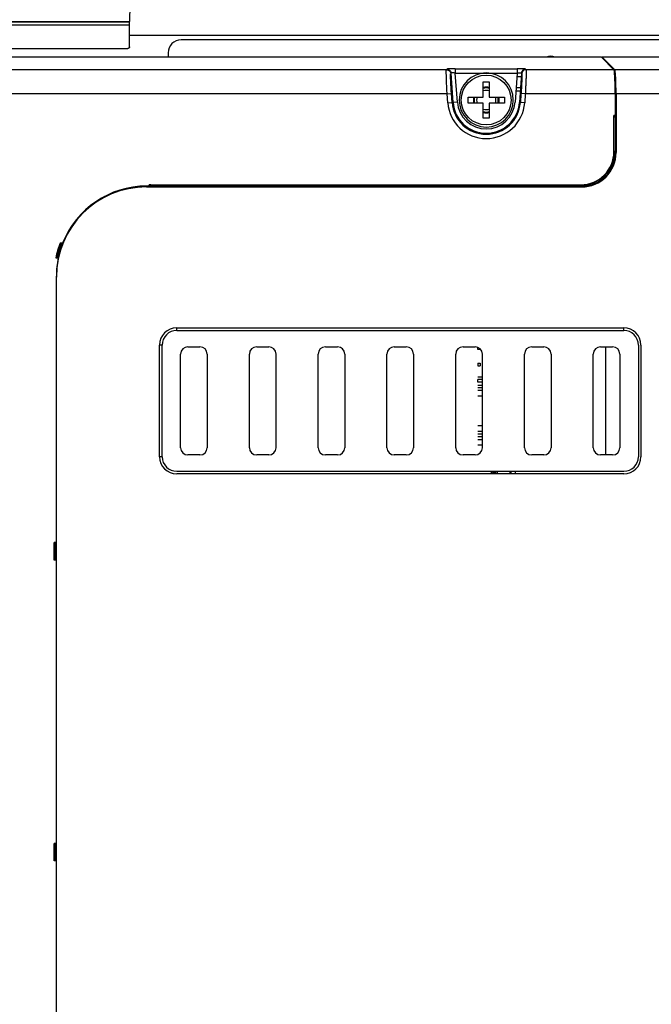
# Model space of a CAD drawing. Units: inches. Extents: x 0 to 34, y 0 to 22.
# Drawn here: x 6 to 7, y 17.9 to 19.6 of the extents above; entities that cross this region are included whole.
import ezdxf

# ---------------------------------------------------------------- set-up
doc = ezdxf.new("R2010")
doc.units = ezdxf.units.IN
doc.header["$LTSCALE"] = 1.87
doc.header["$MEASUREMENT"] = 0
doc.layers.get('0').update_dxf_attribs({"linetype": 'CONTINUOUS'})
doc.styles.get("Standard").update_dxf_attribs({"font": 'txt', "width": 0.8})
doc.dimstyles.new('DIMSTYLE_1', dxfattribs={"dimtxt": 0.15625, "dimasz": 0.1875, "dimexe": 0.18, "dimexo": 0.0625, "dimgap": 0.09, "dimtad": 0, "dimtih": 1, "dimtoh": 1, "dimlfac": 2.666667, "dimzin": 0, "dimdsep": 46, "dimtxsty": 'STANDARD', "dimblk": '_FILLED', "dimblk1": '_FILLED', "dimblk2": '_FILLED', "dimcen": 0.09, "dimadec": 0, "dimazin": 0, "dimtp": 0.13, "dimtm": 0.13, "dimtfac": 1, "dimtofl": 0, "dimtmove": 0, "dimatfit": 3, "dimldrblk": '_FILLED', "dimfxl": 1, "dimtolj": 1, "dimtzin": 0, "dimarcsym": 0})

# ---------------------------------------------------------------- blocks, each defined once
blk = doc.blocks.new('_FILLED')
at = {"color": 0, "linetype": 'ByBlock'}
blk.add_solid([(0, 0), (-1, 0.1667), (-1, -0.1667)], dxfattribs=at)
blk = doc.blocks.new('*D1')
at = {"color": 2, "linetype": 'Continuous'}
for p, q in [((3.7272, 20.4921), (3.7272, 21.0807)), ((7.7316, 19.1553), (7.7316, 21.0807)), ((3.7272, 20.9557), (4.9057, 20.9557)), ((7.7316, 20.9557), (5.8119, 20.9557))]:
    blk.add_line(p, q, dxfattribs=at)
at = {"color": 2, "linetype": 'Continuous', "xscale": 0.1875, "yscale": 0.1875, "zscale": 0.1875, "rotation": 180}
blk.add_blockref('_FILLED', (3.7272, 20.9557), dxfattribs=at)
at = {"color": 2, "linetype": 'Continuous', "xscale": 0.1875, "yscale": 0.1875, "zscale": 0.1875}
blk.add_blockref('_FILLED', (7.7316, 20.9557), dxfattribs=at)
at = {"color": 2, "linetype": 'Continuous', "width": 0.8}
blk.add_text('271.23', height=0.15625, dxfattribs=at).set_placement((4.9838, 20.8776))

msp = doc.modelspace()

# ---------------------------------------------------------------- linework, layer by layer
at = {"color": 7, "linetype": 'Continuous'}
for p, q in [((4.6531, 19.6187), (6.1457, 19.6187)), ((4.6532, 19.619), (6.1457, 19.619)), ((5.3877, 19.6132), (6.1456, 19.6132)), ((6.9558, 19.5581), (4.9864, 19.5581)), ((6.2118, 19.5655), (6.2118, 19.5581)), ((6.9775, 19.5364), (6.9558, 19.5581)), ((6.9573, 19.5566), (6.9573, 19.5581)), ((7.2305, 19.5581), (6.9573, 19.5581)), ((6.8112, 19.5307), (6.8077, 19.4808)), ((6.8181, 19.5241), (6.8107, 19.5241)), ((6.8185, 19.5304), (6.815, 19.4803)), ((6.9795, 19.4951), (6.9795, 19.4577)), ((6.7085, 19.4808), (6.7011, 19.4803)), ((6.9795, 19.4689), (6.9801, 19.468)), ((6.9775, 19.3957), (6.9775, 19.4577)), ((6.9795, 19.4577), (6.9775, 19.4577)), ((6.9778, 19.4577), (6.9778, 19.4547)), ((6.9801, 19.4547), (6.9778, 19.4547)), ((6.9785, 19.3957), (6.9775, 19.3957)), ((6.1749, 19.3351), (6.1749, 19.3361)), ((6.1749, 19.3361), (6.922, 19.3361)), ((6.1749, 19.3351), (6.922, 19.3351)), ((6.1793, 19.3366), (6.1793, 19.3386)), ((6.1793, 19.3386), (6.9205, 19.3386)), ((6.1793, 19.3366), (6.181, 19.3376)), ((6.181, 19.3376), (6.181, 19.3361)), ((6.9205, 19.3376), (6.9205, 19.3386)), ((6.922, 19.3351), (6.922, 19.3361)), ((6.0307, 19.2384), (6.0262, 19.2384)), ((6.0189, 19.2134), (6.0232, 19.2134)), ((6.0199, 15.3395), (6.0199, 19.1801)), ((6.2266, 19.0885), (6.2266, 19.093)), ((6.9943, 19.0885), (6.9943, 19.093)), ((6.1971, 18.8716), (6.1971, 19.0635)), ((6.1971, 18.8716), (6.1971, 19.0635)), ((6.2015, 19.0635), (6.1971, 19.0635)), ((7.0193, 19.0635), (7.0193, 18.8716)), ((7.0238, 19.0635), (7.0238, 18.8716)), ((6.7435, 19.0559), (6.7435, 19.0595)), ((6.7483, 19.0559), (6.7435, 19.0559)), ((6.7435, 19.0322), (6.7435, 19.0278)), ((6.7435, 19.0322), (6.7479, 19.0322)), ((6.7435, 19.0278), (6.7479, 19.0278)), ((6.7479, 19.0322), (6.7479, 19.0278)), ((6.7435, 19.009), (6.7513, 19.009)), ((6.7435, 18.9997), (6.7435, 19.0041)), ((6.7513, 19.0041), (6.7435, 19.0041)), ((6.7435, 18.9947), (6.7513, 18.9947)), ((6.7435, 18.9903), (6.7513, 18.9903)), ((6.7513, 18.9853), (6.7435, 18.9853)), ((6.7435, 18.976), (6.7513, 18.976)), ((6.7513, 18.9247), (6.7435, 18.9247)), ((6.7435, 18.9153), (6.7513, 18.9153)), ((6.7513, 18.9103), (6.7435, 18.9103)), ((6.7513, 18.9059), (6.7435, 18.9059)), ((6.7435, 18.901), (6.7513, 18.901)), ((6.7513, 18.8916), (6.7435, 18.8916)), ((6.2015, 18.8716), (6.1971, 18.8716)), ((6.9943, 18.8465), (6.2266, 18.8465)), ((6.9943, 18.842), (6.2266, 18.842)), ((6.7673, 18.842), (6.7673, 18.8465)), ((6.7688, 18.8447), (6.7688, 18.842)), ((6.7747, 18.8447), (6.7688, 18.8447)), ((6.7747, 18.842), (6.7747, 18.8465)), ((6.8005, 18.8465), (6.8005, 18.842)), ((6.8079, 18.8465), (6.8079, 18.842)), ((6.0181, 18.7224), (6.0163, 18.7242)), ((6.0199, 18.7242), (6.0163, 18.7242)), ((6.0199, 18.7242), (6.0181, 18.7224)), ((6.0181, 18.6959), (6.0181, 18.7224)), ((6.0181, 18.7224), (6.0185, 18.7224)), ((6.0185, 18.7242), (6.0185, 18.6941)), ((6.0181, 18.6959), (6.0163, 18.6941)), ((6.0199, 18.6941), (6.0163, 18.6941)), ((6.0199, 18.6941), (6.0181, 18.6959)), ((6.0181, 18.6959), (6.0185, 18.6959)), ((6.0181, 18.2057), (6.0163, 18.2075)), ((6.0199, 18.2075), (6.0163, 18.2075)), ((6.0199, 18.2075), (6.0181, 18.2057)), ((6.0181, 18.1791), (6.0181, 18.2057)), ((6.0181, 18.2057), (6.0185, 18.2057)), ((6.0185, 18.2075), (6.0185, 18.1774)), ((6.0181, 18.1791), (6.0163, 18.1774)), ((6.0199, 18.1774), (6.0163, 18.1774)), ((6.0199, 18.1774), (6.0181, 18.1791)), ((6.0181, 18.1791), (6.0185, 18.1791))]:
    msp.add_line(p, q, dxfattribs=at)
at = {"color": 6, "linetype": 'Continuous'}
for p, q in [((6.1454, 19.5758), (6.1454, 19.595)), ((7.1877, 19.5876), (6.234, 19.5876)), ((4.9451, 19.5728), (6.1424, 19.5728)), ((6.979, 19.5364), (6.9573, 19.5581)), ((6.981, 19.4951), (6.981, 19.3942)), ((6.9801, 19.3942), (6.9801, 19.468)), ((6.1793, 19.3366), (6.1749, 19.3366)), ((6.1823, 19.3384), (6.1793, 19.3384)), ((6.1823, 19.3384), (6.181, 19.3376)), ((6.1823, 19.3361), (6.1823, 19.3384)), ((6.0287, 19.2366), (6.0275, 19.2366)), ((6.0226, 19.2152), (6.0211, 19.2152)), ((6.0199, 19.1801), (6.0199, 19.1816)), ((6.2266, 19.093), (6.9943, 19.093)), ((6.2458, 19.0604), (6.2664, 19.0604)), ((6.3639, 19.0604), (6.3846, 19.0604)), ((6.482, 19.0604), (6.5027, 19.0604)), ((6.6001, 19.0604), (6.6208, 19.0604)), ((6.7182, 19.0604), (6.7389, 19.0604)), ((6.8363, 19.0604), (6.857, 19.0604)), ((6.9544, 19.0604), (6.9751, 19.0604)), ((6.9635, 18.8746), (6.9635, 19.0604)), ((6.2333, 18.8871), (6.2333, 19.048)), ((6.2789, 19.048), (6.2789, 18.8871)), ((6.3514, 18.8871), (6.3514, 19.048)), ((6.397, 19.048), (6.397, 18.8871)), ((6.4695, 18.8871), (6.4695, 19.048)), ((6.5151, 19.048), (6.5151, 18.8871)), ((6.5876, 18.8871), (6.5876, 19.048)), ((6.6332, 19.048), (6.6332, 18.8871)), ((6.7058, 18.8871), (6.7058, 19.048)), ((6.7513, 19.048), (6.7513, 18.8871)), ((6.8239, 18.8871), (6.8239, 19.048)), ((6.8695, 19.048), (6.8695, 18.8871)), ((6.942, 18.8871), (6.942, 19.048)), ((6.9876, 19.048), (6.9876, 18.8871)), ((6.7513, 18.9997), (6.7435, 18.9997)), ((6.2664, 18.8746), (6.2458, 18.8746)), ((6.3846, 18.8746), (6.3639, 18.8746)), ((6.5027, 18.8746), (6.482, 18.8746)), ((6.6208, 18.8746), (6.6001, 18.8746)), ((6.7389, 18.8746), (6.7182, 18.8746)), ((6.857, 18.8746), (6.8363, 18.8746)), ((6.9751, 18.8746), (6.9544, 18.8746)), ((6.7766, 18.8465), (6.7766, 18.842)), ((6.7986, 18.8465), (6.7986, 18.842)), ((6.0163, 18.6941), (6.0163, 18.7242)), ((6.0185, 18.7199), (6.0181, 18.7199)), ((6.0185, 18.6984), (6.0181, 18.6984)), ((6.0163, 18.1774), (6.0163, 18.2075)), ((6.0185, 18.2032), (6.0181, 18.2032)), ((6.0185, 18.1817), (6.0181, 18.1817))]:
    msp.add_line(p, q, dxfattribs=at)
at = {"color": 9, "linetype": 'Continuous'}
for p, q in [((7.3502, 19.595), (6.1454, 19.595)), ((6.6897, 19.5364), (4.9864, 19.5364)), ((6.6897, 19.5364), (6.6903, 19.5373)), ((6.705, 19.538), (6.705, 19.5307)), ((6.705, 19.538), (6.8112, 19.538)), ((6.8112, 19.538), (6.8112, 19.5307)), ((6.8259, 19.5373), (6.8264, 19.5364)), ((6.9775, 19.5364), (6.8264, 19.5364)), ((7.2305, 19.5364), (6.979, 19.5364)), ((6.6971, 19.5295), (6.6976, 19.5304)), ((6.7011, 19.4803), (6.6976, 19.5304)), ((6.7085, 19.4808), (6.705, 19.5307)), ((6.705, 19.5307), (6.8112, 19.5307)), ((6.8185, 19.5304), (6.8191, 19.5295)), ((6.809, 19.5002), (6.8164, 19.4999)), ((6.8094, 19.5057), (6.8168, 19.5057)), ((6.691, 19.4951), (4.9864, 19.4951)), ((6.691, 19.4951), (6.6983, 19.4956)), ((6.6921, 19.4796), (6.691, 19.4951)), ((6.6994, 19.4801), (6.6983, 19.4956)), ((6.8178, 19.4956), (6.8167, 19.4801)), ((6.8252, 19.4951), (6.8178, 19.4956)), ((6.8252, 19.4951), (6.8241, 19.4796)), ((6.9795, 19.4951), (6.8252, 19.4951)), ((7.2305, 19.4951), (6.981, 19.4951)), ((6.6921, 19.4796), (6.7011, 19.4803)), ((6.8241, 19.4796), (6.815, 19.4803)), ((6.981, 19.3942), (6.9801, 19.3942)), ((6.2266, 19.093), (6.9943, 19.093)), ((6.2266, 19.0885), (6.9943, 19.0885)), ((6.2015, 18.8716), (6.2015, 19.0635))]:
    msp.add_line(p, q, dxfattribs=at)
at = {"color": 6, "linetype": 'Continuous'}
msp.add_circle((6.7581, 19.4843), 0.0428, dxfattribs=at)
for centre, radius, start, end in [((6.234, 19.5655), 0.0221, 90, 180), ((6.7581, 19.4843), 0.0465, 0, 180), ((6.7581, 19.4843), 0.0165, 71.4526, 108.5474), ((6.7581, 19.4843), 0.0165, 161.3664, 198.6336), ((6.7581, 19.4843), 0.0165, 341.3664, 18.6336), ((6.7581, 19.4843), 0.0165, 251.4526, 288.5474), ((6.9205, 19.3957), 0.057, 270, 360), ((6.922, 19.3942), 0.0581, 270, 360), ((6.922, 19.3942), 0.0591, 270, 360), ((6.1749, 19.1801), 0.155, 90, 180), ((6.1749, 19.1816), 0.155, 90, 158.5039), ((6.1749, 19.1801), 0.1559, 90, 121.3468), ((6.1749, 19.1816), 0.1592, 159.0911, 168.4837), ((6.1749, 19.1801), 0.1568, 158.6449, 167.333), ((6.1749, 19.1816), 0.155, 168.171, 180), ((6.2458, 19.048), 0.0125, 90, 180), ((6.2664, 19.048), 0.0125, 0, 90), ((6.3639, 19.048), 0.0125, 90, 180), ((6.3846, 19.048), 0.0125, 0, 90), ((6.482, 19.048), 0.0125, 90, 180), ((6.5027, 19.048), 0.0125, 0, 90), ((6.6001, 19.048), 0.0125, 90, 180), ((6.6208, 19.048), 0.0125, 0, 90), ((6.7182, 19.048), 0.0125, 90, 180), ((6.7389, 19.048), 0.0125, 0, 90), ((6.8363, 19.048), 0.0125, 90, 180), ((6.857, 19.048), 0.0125, 0, 90), ((6.9544, 19.048), 0.0125, 90, 180), ((6.9751, 19.048), 0.0125, 0, 90), ((6.2458, 18.8871), 0.0125, 180, 270), ((6.2664, 18.8871), 0.0125, 270, 360), ((6.3639, 18.8871), 0.0125, 180, 270), ((6.3846, 18.8871), 0.0125, 270, 360), ((6.482, 18.8871), 0.0125, 180, 270), ((6.5027, 18.8871), 0.0125, 270, 360), ((6.6001, 18.8871), 0.0125, 180, 270), ((6.6208, 18.8871), 0.0125, 270, 360), ((6.7182, 18.8871), 0.0125, 180, 270), ((6.7389, 18.8871), 0.0125, 270, 360), ((6.8363, 18.8871), 0.0125, 180, 270), ((6.857, 18.8871), 0.0125, 270, 360), ((6.9544, 18.8871), 0.0125, 180, 270), ((6.9751, 18.8871), 0.0125, 270, 360)]:
    msp.add_arc(centre, radius, start, end, dxfattribs=at)
at = {"color": 7, "linetype": 'Continuous'}
for centre, radius, start, end in [((6.8688, 19.5411), 0.0185, 67.1071, 112.8929), ((6.7581, 19.4843), 0.0207, 75.0232, 104.9768), ((6.7581, 19.4843), 0.0221, 76.2334, 103.7666), ((6.7581, 19.4843), 0.0465, 180, 360), ((6.7581, 19.4843), 0.0221, 166.2334, 193.7666), ((6.7581, 19.4843), 0.0207, 164.8957, 195.1043), ((6.7581, 19.4843), 0.0207, 344.8957, 15.1043), ((6.7581, 19.4843), 0.0221, 346.2334, 13.7666), ((6.7581, 19.4843), 0.0571, 184.0058, 355.9942), ((6.7581, 19.4843), 0.0497, 184.0058, 355.9942), ((6.7581, 19.4843), 0.0207, 255.0232, 284.9768), ((6.7581, 19.4843), 0.0221, 256.2334, 283.7666), ((6.9205, 19.3957), 0.058, 270, 360), ((6.1749, 19.1816), 0.1574, 159.5364, 167.6894), ((6.1749, 19.1816), 0.1568, 158.7598, 159.4559), ((6.1749, 19.1816), 0.1568, 167.6423, 168.3072), ((6.2266, 19.0635), 0.0295, 90, 180), ((6.2266, 19.0635), 0.025, 90, 180), ((6.9943, 19.0635), 0.0295, 0, 90), ((6.9943, 19.0635), 0.025, 0, 90), ((6.2266, 18.8716), 0.0295, 180, 270), ((6.2266, 18.8716), 0.025, 180, 270), ((6.9943, 18.8716), 0.025, 270, 360), ((6.9943, 18.8716), 0.0295, 270, 360)]:
    msp.add_arc(centre, radius, start, end, dxfattribs=at)
at = {"color": 9, "linetype": 'Continuous'}
for radius in [0.0662, 0.0588]:
    msp.add_arc((6.7581, 19.4843), radius, 184.0058, 355.9942, dxfattribs=at)
at = {"color": 6, "linetype": 'Continuous'}
for points, knots in [([(6.1454, 19.6014), (6.1454, 19.6035), (6.1455, 19.6077), (6.1456, 19.614), (6.1458, 19.6201), (6.146, 19.626), (6.1462, 19.6317), (6.1465, 19.6372), (6.1469, 19.6423), (6.1472, 19.647), (6.1477, 19.6513), (6.1481, 19.6553), (6.1486, 19.6587), (6.1491, 19.6617), (6.1496, 19.6642), (6.1501, 19.6661), (6.1505, 19.6672), (6.1507, 19.6677)], [0, 0, 0, 0, 0.00637123, 0.01264699, 0.01878087, 0.0247265, 0.03044002, 0.03587783, 0.04099988, 0.04576688, 0.05014386, 0.05409744, 0.05759923, 0.06062374, 0.0631515, 0.06516885, 0.06667333, 0.06667333, 0.06667333, 0.06667333]), ([(6.1454, 19.595), (6.1454, 19.5971), (6.1454, 19.6014), (6.1455, 19.6077), (6.1456, 19.614), (6.1458, 19.6201), (6.146, 19.626), (6.1462, 19.6317), (6.1465, 19.6372), (6.1469, 19.6423), (6.1472, 19.647), (6.1477, 19.6513), (6.1481, 19.6553), (6.1486, 19.6587), (6.1491, 19.6617), (6.1496, 19.6642), (6.1501, 19.6661), (6.1505, 19.6672), (6.1507, 19.6677)], [0, 0, 0, 0, 0.00641891, 0.01279014, 0.0190659, 0.02519978, 0.03114541, 0.03685893, 0.04229674, 0.04741879, 0.05218579, 0.05656277, 0.06051635, 0.06401814, 0.06704265, 0.06957041, 0.07158775, 0.07309224, 0.07309224, 0.07309224, 0.07309224]), ([(6.981, 19.4951), (6.981, 19.4977), (6.981, 19.5028), (6.9809, 19.5103), (6.9807, 19.5171), (6.9805, 19.5232), (6.9801, 19.5283), (6.9799, 19.5323), (6.9794, 19.5347), (6.9792, 19.5361), (6.979, 19.5364)], [0, 0, 0, 0, 0.00780423, 0.01532809, 0.0223012, 0.028474, 0.03362685, 0.03757889, 0.04019616, 0.04141434, 0.04141434, 0.04141434, 0.04141434]), ([(6.0927, 19.3127), (6.092, 19.3122), (6.0903, 19.3111), (6.0879, 19.3096), (6.0863, 19.3086), (6.0856, 19.3081)], [0, 0, 0, 0, 0.002652509, 0.006072218, 0.008432534, 0.008432534, 0.008432534, 0.008432534]), ([(6.018, 18.7227), (6.018, 18.7229), (6.0179, 18.7234), (6.0179, 18.7239), (6.0179, 18.7242)], [0, 0, 0, 0, 0.000495545, 0.001521656, 0.001521656, 0.001521656, 0.001521656]), ([(6.0179, 18.6941), (6.0179, 18.6944), (6.0179, 18.6949), (6.018, 18.6954), (6.018, 18.6956)], [0, 0, 0, 0, 0.001026111, 0.001521656, 0.001521656, 0.001521656, 0.001521656]), ([(6.018, 18.206), (6.018, 18.2061), (6.0179, 18.2066), (6.0179, 18.2072), (6.0179, 18.2075)], [0, 0, 0, 0, 0.000495545, 0.001521656, 0.001521656, 0.001521656, 0.001521656]), ([(6.0179, 18.1774), (6.0179, 18.1777), (6.0179, 18.1782), (6.018, 18.1787), (6.018, 18.1789)], [0, 0, 0, 0, 0.001026111, 0.001521656, 0.001521656, 0.001521656, 0.001521656])]:
    msp.add_open_spline(points, degree=3, knots=knots, dxfattribs=at)
for points in [[(6.1454, 19.595), (6.1454, 19.5971), (6.1454, 19.5993), (6.1454, 19.6014)], [(6.0938, 19.3133), (6.0934, 19.3131), (6.0931, 19.3129), (6.0927, 19.3127)]]:
    msp.add_open_spline(points, degree=3, dxfattribs=at)
at = {"color": 7, "linetype": 'Continuous'}
for points, knots in [([(6.1452, 19.5747), (6.1451, 19.5745), (6.1449, 19.5741), (6.1445, 19.5737), (6.1441, 19.5733), (6.1436, 19.573), (6.143, 19.5729), (6.1426, 19.5728), (6.1424, 19.5728)], [0, 0, 0, 0, 0.000577721, 0.001156187, 0.001735412, 0.002315669, 0.00289661, 0.003478403, 0.003478403, 0.003478403, 0.003478403]), ([(6.9795, 19.4951), (6.9795, 19.4977), (6.9795, 19.5028), (6.9794, 19.5103), (6.9792, 19.5171), (6.979, 19.5232), (6.9787, 19.5283), (6.9783, 19.5322), (6.9781, 19.5348), (6.9777, 19.536), (6.9775, 19.5364)], [0, 0, 0, 0, 0.00780423, 0.01532808, 0.02230119, 0.028474, 0.03362684, 0.03757889, 0.04019616, 0.04141434, 0.04141434, 0.04141434, 0.04141434]), ([(6.8112, 19.5307), (6.8124, 19.5308), (6.8146, 19.5309), (6.8167, 19.5307), (6.8184, 19.5308), (6.8185, 19.5304)], [0, 0, 0, 0, 0.003651445, 0.006332132, 0.007425711, 0.007425711, 0.007425711, 0.007425711]), ([(6.7528, 19.4895), (6.7528, 19.4902), (6.7528, 19.4915), (6.7528, 19.4937), (6.7528, 19.4961), (6.7528, 19.4987), (6.7528, 19.5015), (6.7528, 19.5046), (6.7528, 19.5079), (6.7528, 19.5116), (6.7528, 19.5141), (6.7528, 19.5154)], [0, 0, 0, 0, 0.0019921, 0.00412686, 0.00647298, 0.00906722, 0.01191189, 0.01500407, 0.01834845, 0.02196342, 0.025875, 0.025875, 0.025875, 0.025875]), ([(6.7528, 19.5154), (6.754, 19.5154), (6.7563, 19.5154), (6.7598, 19.5154), (6.7622, 19.5154), (6.7633, 19.5154)], [0, 0, 0, 0, 0.00350216, 0.00699784, 0.0105, 0.0105, 0.0105, 0.0105]), ([(6.7633, 19.5154), (6.7633, 19.5143), (6.7633, 19.5121), (6.7633, 19.509), (6.7633, 19.5061), (6.7633, 19.5035), (6.7633, 19.501), (6.7633, 19.4987), (6.7633, 19.4965), (6.7633, 19.4946), (6.7633, 19.4928), (6.7633, 19.4911), (6.7633, 19.49), (6.7633, 19.4895)], [0, 0, 0, 0, 0.00333503, 0.00643204, 0.00931026, 0.01198762, 0.01447412, 0.01677461, 0.01889116, 0.02082705, 0.02260317, 0.0242678, 0.025875, 0.025875, 0.025875, 0.025875]), ([(6.727, 19.4843), (6.727, 19.4851), (6.727, 19.4869), (6.727, 19.4886), (6.727, 19.4895)], [0, 0, 0, 0, 0.002624898, 0.00525, 0.00525, 0.00525, 0.00525]), ([(6.727, 19.4895), (6.7281, 19.4895), (6.7302, 19.4895), (6.7334, 19.4895), (6.7363, 19.4895), (6.7389, 19.4895), (6.7414, 19.4895), (6.7437, 19.4895), (6.7458, 19.4895), (6.7478, 19.4895), (6.7496, 19.4895), (6.7513, 19.4895), (6.7523, 19.4895), (6.7528, 19.4895)], [0, 0, 0, 0, 0.00337607, 0.00649657, 0.00937981, 0.01204582, 0.01451572, 0.01681067, 0.01894163, 0.0209045, 0.02269863, 0.02434492, 0.025875, 0.025875, 0.025875, 0.025875]), ([(6.727, 19.479), (6.727, 19.4799), (6.727, 19.4816), (6.727, 19.4834), (6.727, 19.4843)], [0, 0, 0, 0, 0.002634052, 0.00525, 0.00525, 0.00525, 0.00525]), ([(6.7633, 19.4895), (6.7638, 19.4895), (6.7649, 19.4895), (6.7666, 19.4895), (6.7684, 19.4895), (6.7703, 19.4895), (6.7724, 19.4895), (6.7747, 19.4895), (6.7772, 19.4895), (6.7799, 19.4895), (6.7828, 19.4895), (6.7859, 19.4895), (6.7881, 19.4895), (6.7892, 19.4895)], [0, 0, 0, 0, 0.00153008, 0.00317637, 0.0049705, 0.00693337, 0.00906433, 0.01135928, 0.01382918, 0.01649519, 0.01937843, 0.02249893, 0.025875, 0.025875, 0.025875, 0.025875]), ([(6.7892, 19.4895), (6.7892, 19.4886), (6.7892, 19.4869), (6.7892, 19.4851), (6.7892, 19.4843)], [0, 0, 0, 0, 0.002634052, 0.00525, 0.00525, 0.00525, 0.00525]), ([(6.7892, 19.4843), (6.7892, 19.4834), (6.7892, 19.4816), (6.7892, 19.4799), (6.7892, 19.479)], [0, 0, 0, 0, 0.002624898, 0.00525, 0.00525, 0.00525, 0.00525]), ([(6.7528, 19.479), (6.7523, 19.479), (6.7513, 19.479), (6.7496, 19.479), (6.7478, 19.479), (6.7458, 19.479), (6.7437, 19.479), (6.7414, 19.479), (6.7389, 19.479), (6.7363, 19.479), (6.7334, 19.479), (6.7302, 19.479), (6.7281, 19.479), (6.727, 19.479)], [0, 0, 0, 0, 0.00153008, 0.00317637, 0.0049705, 0.00693337, 0.00906433, 0.01135928, 0.01382918, 0.01649519, 0.01937843, 0.02249893, 0.025875, 0.025875, 0.025875, 0.025875]), ([(6.7528, 19.4531), (6.7528, 19.4542), (6.7528, 19.4564), (6.7528, 19.4595), (6.7528, 19.4624), (6.7528, 19.4651), (6.7528, 19.4675), (6.7528, 19.4698), (6.7528, 19.472), (6.7528, 19.4739), (6.7528, 19.4757), (6.7528, 19.4774), (6.7528, 19.4785), (6.7528, 19.479)], [0, 0, 0, 0, 0.00333503, 0.00643204, 0.00931026, 0.01198762, 0.01447412, 0.01677461, 0.01889116, 0.02082705, 0.02260317, 0.0242678, 0.025875, 0.025875, 0.025875, 0.025875]), ([(6.7892, 19.479), (6.7881, 19.479), (6.7859, 19.479), (6.7828, 19.479), (6.7799, 19.479), (6.7772, 19.479), (6.7747, 19.479), (6.7724, 19.479), (6.7703, 19.479), (6.7684, 19.479), (6.7666, 19.479), (6.7649, 19.479), (6.7638, 19.479), (6.7633, 19.479)], [0, 0, 0, 0, 0.00337607, 0.00649657, 0.00937981, 0.01204582, 0.01451572, 0.01681067, 0.01894163, 0.0209045, 0.02269863, 0.02434492, 0.025875, 0.025875, 0.025875, 0.025875]), ([(6.7633, 19.479), (6.7633, 19.4783), (6.7633, 19.477), (6.7633, 19.4748), (6.7633, 19.4724), (6.7633, 19.4699), (6.7633, 19.467), (6.7633, 19.4639), (6.7633, 19.4606), (6.7633, 19.4569), (6.7633, 19.4544), (6.7633, 19.4531)], [0, 0, 0, 0, 0.0019921, 0.00412686, 0.00647298, 0.00906722, 0.01191189, 0.01500407, 0.01834845, 0.02196342, 0.025875, 0.025875, 0.025875, 0.025875]), ([(6.7633, 19.4531), (6.7622, 19.4531), (6.7598, 19.4531), (6.7563, 19.4531), (6.754, 19.4531), (6.7528, 19.4531)], [0, 0, 0, 0, 0.00350216, 0.00699784, 0.0105, 0.0105, 0.0105, 0.0105]), ([(6.0262, 19.2384), (6.0264, 19.2382), (6.0266, 19.2378), (6.027, 19.2372), (6.0273, 19.2368), (6.0275, 19.2366)], [0, 0, 0, 0, 0.000721403, 0.00144255, 0.002163444, 0.002163444, 0.002163444, 0.002163444]), ([(6.0281, 19.2366), (6.0284, 19.2368), (6.0289, 19.2372), (6.0298, 19.2378), (6.0304, 19.2382), (6.0307, 19.2384)], [0, 0, 0, 0, 0.001045689, 0.002093225, 0.003142662, 0.003142662, 0.003142662, 0.003142662]), ([(6.0189, 19.2134), (6.0192, 19.2136), (6.0197, 19.214), (6.0204, 19.2146), (6.0209, 19.215), (6.0211, 19.2152)], [0, 0, 0, 0, 0.000940838, 0.001882543, 0.002825141, 0.002825141, 0.002825141, 0.002825141]), ([(6.0217, 19.2152), (6.0219, 19.215), (6.0222, 19.2146), (6.0227, 19.214), (6.023, 19.2136), (6.0232, 19.2134)], [0, 0, 0, 0, 0.000762914, 0.00152571, 0.002288392, 0.002288392, 0.002288392, 0.002288392])]:
    msp.add_open_spline(points, degree=3, knots=knots, dxfattribs=at)
for points in [[(6.1453, 19.5752), (6.1453, 19.575), (6.1452, 19.5748), (6.1452, 19.5747)], [(6.1454, 19.5758), (6.1454, 19.5756), (6.1454, 19.5754), (6.1453, 19.5752)]]:
    msp.add_open_spline(points, degree=3, dxfattribs=at)
at = {"color": 9, "linetype": 'Continuous'}
for points, knots in [([(6.691, 19.4951), (6.6909, 19.4965), (6.6907, 19.4993), (6.6905, 19.5034), (6.6903, 19.5074), (6.6901, 19.5113), (6.69, 19.5151), (6.6898, 19.5186), (6.6897, 19.5219), (6.6896, 19.5249), (6.6896, 19.5277), (6.6895, 19.53), (6.6895, 19.5321), (6.6895, 19.5337), (6.6895, 19.535), (6.6896, 19.5358), (6.6897, 19.5363), (6.6897, 19.5364)], [0, 0, 0, 0, 0.00418284, 0.00832179, 0.01237432, 0.01629801, 0.02005679, 0.02361323, 0.02692501, 0.02995545, 0.03268556, 0.03508794, 0.03712799, 0.03878082, 0.04003696, 0.04088801, 0.04132856, 0.04132856, 0.04132856, 0.04132856]), ([(6.6897, 19.5364), (6.6909, 19.5364), (6.6934, 19.5358), (6.6962, 19.5332), (6.697, 19.5308), (6.6971, 19.5295)], [0, 0, 0, 0, 0.00365014, 0.00730052, 0.01094831, 0.01094831, 0.01094831, 0.01094831]), ([(6.705, 19.538), (6.7039, 19.538), (6.7018, 19.538), (6.6988, 19.538), (6.6961, 19.5379), (6.6938, 19.5378), (6.692, 19.5377), (6.691, 19.5375), (6.6903, 19.5374), (6.6903, 19.5373)], [0, 0, 0, 0, 0.00321433, 0.00627617, 0.00903798, 0.0113667, 0.01315004, 0.01430468, 0.01478998, 0.01478998, 0.01478998, 0.01478998]), ([(6.6903, 19.5373), (6.6915, 19.5373), (6.694, 19.5367), (6.6967, 19.5341), (6.6975, 19.5316), (6.6976, 19.5304)], [0, 0, 0, 0, 0.00365017, 0.00730056, 0.01094831, 0.01094831, 0.01094831, 0.01094831]), ([(6.8259, 19.5373), (6.8258, 19.5374), (6.8252, 19.5375), (6.8241, 19.5377), (6.8223, 19.5378), (6.8201, 19.5379), (6.8173, 19.538), (6.8143, 19.538), (6.8122, 19.538), (6.8112, 19.538)], [0, 0, 0, 0, 0.00048529, 0.0016399, 0.00342319, 0.00575194, 0.00851372, 0.01157523, 0.01478998, 0.01478998, 0.01478998, 0.01478998]), ([(6.8259, 19.5373), (6.8247, 19.5373), (6.8222, 19.5367), (6.8194, 19.5341), (6.8186, 19.5316), (6.8185, 19.5304)], [0, 0, 0, 0, 0.00365017, 0.00730056, 0.01094831, 0.01094831, 0.01094831, 0.01094831]), ([(6.8264, 19.5364), (6.8252, 19.5364), (6.8227, 19.5358), (6.82, 19.5332), (6.8192, 19.5308), (6.8191, 19.5295)], [0, 0, 0, 0, 0.00365014, 0.00730052, 0.01094831, 0.01094831, 0.01094831, 0.01094831]), ([(6.8264, 19.5364), (6.8265, 19.5363), (6.8265, 19.5358), (6.8266, 19.535), (6.8266, 19.5337), (6.8267, 19.5321), (6.8266, 19.5301), (6.8266, 19.5277), (6.8265, 19.525), (6.8264, 19.5219), (6.8263, 19.5187), (6.8262, 19.5151), (6.826, 19.5114), (6.8258, 19.5074), (6.8256, 19.5034), (6.8254, 19.4993), (6.8253, 19.4965), (6.8252, 19.4951)], [0, 0, 0, 0, 0.00044202, 0.0012935, 0.00254846, 0.00419793, 0.0062281, 0.00861884, 0.01134325, 0.0143709, 0.01767878, 0.02124215, 0.02501394, 0.0289437, 0.03299435, 0.0371385, 0.04132856, 0.04132856, 0.04132856, 0.04132856]), ([(6.6983, 19.4956), (6.6983, 19.4968), (6.6981, 19.499), (6.6979, 19.5024), (6.6977, 19.5057), (6.6975, 19.509), (6.6973, 19.512), (6.6972, 19.5149), (6.6971, 19.5176), (6.697, 19.5201), (6.6969, 19.5224), (6.6969, 19.5243), (6.6969, 19.526), (6.6969, 19.5273), (6.6969, 19.5284), (6.697, 19.5291), (6.697, 19.5294), (6.6971, 19.5295)], [0, 0, 0, 0, 0.0034385, 0.00684065, 0.01017152, 0.01339626, 0.01648523, 0.01940769, 0.02212891, 0.02461874, 0.02686164, 0.02883515, 0.03051093, 0.03186863, 0.03290075, 0.03360093, 0.03396684, 0.03396684, 0.03396684, 0.03396684]), ([(6.705, 19.5307), (6.7038, 19.5308), (6.7015, 19.5309), (6.6995, 19.5307), (6.6977, 19.5308), (6.6976, 19.5304)], [0, 0, 0, 0, 0.003651446, 0.006332164, 0.007425849, 0.007425849, 0.007425849, 0.007425849]), ([(6.8191, 19.5295), (6.8191, 19.5294), (6.8192, 19.5291), (6.8193, 19.5284), (6.8193, 19.5273), (6.8193, 19.526), (6.8193, 19.5243), (6.8192, 19.5224), (6.8192, 19.5202), (6.8191, 19.5177), (6.819, 19.515), (6.8188, 19.5121), (6.8187, 19.509), (6.8185, 19.5058), (6.8183, 19.5024), (6.8181, 19.4991), (6.8179, 19.4968), (6.8178, 19.4956)], [0, 0, 0, 0, 0.00036713, 0.00106765, 0.00209879, 0.00345374, 0.00512138, 0.00708531, 0.00932353, 0.01181107, 0.01452907, 0.01745721, 0.02055686, 0.0237866, 0.02711594, 0.03052239, 0.03396684, 0.03396684, 0.03396684, 0.03396684])]:
    msp.add_open_spline(points, degree=3, knots=knots, dxfattribs=at)

# ---------------------------------------------------------------- dimensions: what is measured, and where the dimension line sits
at = {"color": 2, "linetype": 'Continuous'}
dim = msp.add_linear_dim(base=(7.7316, 20.9557), p1=(3.7272, 20.4921), p2=(7.7316, 19.1553), dimstyle='DIMSTYLE_1', dxfattribs=at)
dim.commit()
dim.dimension.update_dxf_attribs({"geometry": '*D1', "text_midpoint": (5.3588, 20.9557), "dimtype": 160})

doc.saveas('drawing.dxf')
